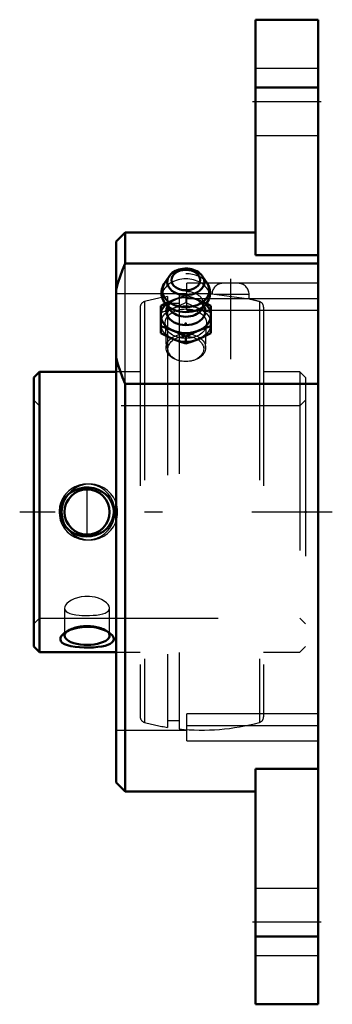
# Model space of a CAD drawing. Units: inches. Extents: x -1.67 to 0.08, y -2.75 to 2.75.
import ezdxf

# ---------------------------------------------------------------- set-up
doc = ezdxf.new("R2010")
doc.units = ezdxf.units.IN
doc.header["$MEASUREMENT"] = 0
doc.linetypes.add('Center', pattern=[1.5, 0.45, -0.5, 0.05, -0.5])
doc.linetypes.add('Dashed', pattern=[2, 1, -1])
for name, color, linetype, lineweight in [('AM_4', 7, 'Continuous', 50), ('AM_5', 3, 'Continuous', 25), ('AM_7', 7, 'Center', 25), ('AM_9', 6, 'Dashed', 25), ('ConnectionPoints', 7, 'Continuous', 50)]:
    doc.layers.add(name, color=color, linetype=linetype, lineweight=lineweight)

# ---------------------------------------------------------------- blocks, each defined once
blk = doc.blocks.new('2_405020c_Inch_0_in_127683_2')
at = {"layer": 'AM_4'}
for p, q in [((-0.834, 1.3183), (-0.8595, 1.2798)), ((-0.6205, 1.2798), (-0.646, 1.3183)), ((-0.8552, 1.1671), (-0.8807, 1.1544)), ((-0.8561, 1.1682), (-0.8279, 1.1304)), ((-0.6521, 1.1304), (-0.6239, 1.1682)), ((-0.5994, 1.1544), (-0.6248, 1.1671)), ((-0.8807, 1.1544), (-0.8807, 1.0006)), ((-0.5994, 1.1544), (-0.5994, 1.0006)), ((-0.74, 0.9821), (-0.74, 0.9432))]:
    blk.add_line(p, q, dxfattribs=at)
for points in [[(-0.74, 1.3623), (-0.7462, 1.3622), (-0.7572, 1.3613), (-0.7681, 1.3594), (-0.7787, 1.3567), (-0.789, 1.3532), (-0.7987, 1.3488), (-0.8078, 1.3436), (-0.8162, 1.3375), (-0.8237, 1.3308), (-0.8302, 1.3235), (-0.8337, 1.3187)], [(-0.6462, 1.3186), (-0.6486, 1.3219), (-0.6545, 1.329), (-0.6615, 1.3356), (-0.6693, 1.3416), (-0.6779, 1.347), (-0.6873, 1.3516), (-0.6972, 1.3555), (-0.7076, 1.3585), (-0.7184, 1.3606), (-0.7293, 1.3619), (-0.74, 1.3623)], [(-0.8618, 1.2762), (-0.8667, 1.267), (-0.8708, 1.2569), (-0.8737, 1.2466), (-0.8754, 1.2362), (-0.8759, 1.2259), (-0.8753, 1.2155), (-0.8735, 1.2054), (-0.8707, 1.1955), (-0.8668, 1.1859), (-0.8618, 1.1767), (-0.8559, 1.1679), (-0.8553, 1.1672)], [(-0.8592, 1.2802), (-0.8614, 1.2768), (-0.8618, 1.2762)], [(-0.6245, 1.1674), (-0.6224, 1.1703), (-0.6164, 1.1798), (-0.6116, 1.1897), (-0.6079, 1.1999), (-0.6055, 1.2102), (-0.6043, 1.2206), (-0.6042, 1.231), (-0.6053, 1.2412), (-0.6074, 1.2513), (-0.6107, 1.2611), (-0.615, 1.2705), (-0.6176, 1.2752)], [(-0.6185, 1.2767), (-0.6204, 1.2796), (-0.6209, 1.2804)], [(-0.8807, 1.0395), (-0.8456, 1.0283), (-0.8103, 1.0149)], [(-0.8103, 0.9678), (-0.8455, 0.9832), (-0.8807, 1.0006)], [(-0.8103, 1.0149), (-0.7752, 0.9995), (-0.74, 0.9821)], [(-0.74, 0.9821), (-0.705, 0.9994), (-0.6697, 1.0149)], [(-0.6697, 1.0149), (-0.6345, 1.0282), (-0.5994, 1.0395)], [(-0.5994, 1.0006), (-0.6344, 0.9833), (-0.6697, 0.9678)], [(-0.74, 0.9432), (-0.775, 0.9545), (-0.8103, 0.9678)], [(-0.6697, 0.9678), (-0.7048, 0.9545), (-0.74, 0.9432)]]:
    blk.add_lwpolyline(points, dxfattribs=at)
blk.add_ellipse((-0.74, 1.2979), major_axis=(0.0808, 0), ratio=0.707107, dxfattribs=at)
for centre, major_axis, start_param, end_param in [((-0.74, 1.2402), (-0.132, 0), 5.844804, 9.86316), ((-0.74, 1.2871), (-0.1038, 0), 5.844804, 9.86316), ((-0.74, 1.1011), (-0.1407, 0), 5.625871, 10.082092), ((-0.74, 1.2115), (-0.1312, 0), 0.495059, 2.648816), ((-0.74, 1.1232), (-0.1093, 0), 5.928987, 9.778977), ((-0.74, 1.1632), (-0.0994, 0), 0.485112, 2.65648)]:
    blk.add_ellipse(centre, major_axis=major_axis, ratio=0.707107, start_param=start_param, end_param=end_param, dxfattribs=at)
at = {"layer": 'AM_9'}
for p, q in [((-0.74, 1.2118), (-0.74, 1.1729)), ((-0.8563, 1.0514), (-0.8504, 0.9174)), ((-0.6296, 0.9174), (-0.6237, 1.0514))]:
    blk.add_line(p, q, dxfattribs=at)
for points in [[(-0.8103, 1.1872), (-0.8455, 1.1718), (-0.8552, 1.1671)], [(-0.8323, 1.1378), (-0.8336, 1.1412), (-0.8345, 1.1451), (-0.8347, 1.1493), (-0.834, 1.1536), (-0.8327, 1.1576), (-0.8308, 1.1617), (-0.8281, 1.1658), (-0.8242, 1.1705), (-0.8194, 1.1751), (-0.8138, 1.1795), (-0.8072, 1.1837), (-0.7999, 1.1877), (-0.7918, 1.1912), (-0.783, 1.1942), (-0.7737, 1.1967), (-0.7639, 1.1986), (-0.7538, 1.1999), (-0.7436, 1.2005), (-0.74, 1.2005)], [(-0.74, 1.2118), (-0.775, 1.2005), (-0.8103, 1.1872)], [(-0.8103, 1.1401), (-0.7752, 1.1555), (-0.74, 1.1729)], [(-0.6697, 1.1872), (-0.7048, 1.2005), (-0.74, 1.2118)], [(-0.74, 1.2005), (-0.7349, 1.2004), (-0.7246, 1.1998), (-0.7145, 1.1984), (-0.7048, 1.1964), (-0.6956, 1.1938), (-0.6869, 1.1907), (-0.6789, 1.1871), (-0.6718, 1.1831), (-0.6654, 1.1789), (-0.66, 1.1746), (-0.6555, 1.1701), (-0.6519, 1.1658), (-0.6492, 1.1616), (-0.6472, 1.1575), (-0.646, 1.1536), (-0.6454, 1.1496), (-0.6455, 1.1451), (-0.6465, 1.141), (-0.6468, 1.1399)], [(-0.74, 1.1729), (-0.705, 1.1556), (-0.6697, 1.1401)], [(-0.6248, 1.1671), (-0.6344, 1.1717), (-0.6697, 1.1872)], [(-0.8807, 1.1155), (-0.8456, 1.1267), (-0.8103, 1.1401)], [(-0.8281, 1.1306), (-0.8298, 1.1331), (-0.8305, 1.1343)], [(-0.6697, 1.1401), (-0.6345, 1.1268), (-0.5994, 1.1155)]]:
    blk.add_lwpolyline(points, dxfattribs=at)
for centre, major_axis, start_param, end_param in [((-0.74, 1.2871), (-0.1038, 0), 3.612667, 4.712389), ((-0.74, 1.2402), (-0.132, 0), 3.579974, 4.712389), ((-0.74, 1.2115), (-0.1312, 0), 2.65648, 6.768298), ((-0.74, 1.1632), (-0.0994, 0), 2.65648, 4.712389), ((-0.74, 1.1011), (-0.1406, 0), 4.670521, 5.625871), ((-0.74, 1.1232), (-0.1093, 0), 5.331459, 5.928987), ((-0.74, 1.1011), (-0.1406, 0), 3.798907, 4.553701), ((-0.74, 1.1232), (-0.1093, 0), 3.495791, 4.105326)]:
    blk.add_ellipse(centre, major_axis=major_axis, ratio=0.707107, start_param=start_param, end_param=end_param, dxfattribs=at)
for centre, major_axis in [((-0.74, 1.0539), (-0.1407, 0)), ((-0.74, 1.0539), (-0.1163, 0)), ((-0.74, 0.9198), (-0.1104, 0)), ((-0.74, 0.9125), (0.1001, 0))]:
    blk.add_ellipse(centre, major_axis=major_axis, ratio=0.707107, dxfattribs=at)
blk = doc.blocks.new('3_045602_0_in_127683_2')
at = {"layer": 'AM_4'}
for p, q in [((-1.5586, 0.785), (-1.59, 0.7536)), ((-1.5586, 0.785), (-1.5586, -0.785)), ((-1.13, 0.785), (-1.5586, 0.785)), ((-1.59, 0.7536), (-1.59, -0.7536)), ((-1.59, -0.7536), (-1.5586, -0.785)), ((-1.5586, -0.785), (-1.13, -0.785))]:
    blk.add_line(p, q, dxfattribs=at)
for points in [[(-1.1902, 0.0999), (-1.1752, 0.0849), (-1.1627, 0.0679), (-1.152, 0.0466), (-1.1454, 0.0237), (-1.1431, 0.0019), (-1.1447, -0.0199), (-1.1497, -0.0402), (-1.1579, -0.0595), (-1.1694, -0.0776), (-1.1835, -0.0938), (-1.2014, -0.1087), (-1.2213, -0.1206), (-1.2446, -0.13), (-1.2692, -0.1356), (-1.2955, -0.1373), (-1.3218, -0.1346), (-1.3477, -0.1275), (-1.3719, -0.1162), (-1.3934, -0.1011), (-1.4119, -0.0824), (-1.4258, -0.0619), (-1.4357, -0.0392), (-1.4407, -0.0171), (-1.4418, 0.0054), (-1.4391, 0.0263), (-1.433, 0.0465), (-1.4237, 0.0655), (-1.4116, 0.0828), (-1.3959, 0.099), (-1.3779, 0.1126), (-1.3563, 0.1241), (-1.3331, 0.1321), (-1.3073, 0.1366), (-1.2812, 0.1369), (-1.2548, 0.1328), (-1.2294, 0.1244), (-1.2089, 0.1137), (-1.1902, 0.0999)], [(-1.422, -0.6799), (-1.4183, -0.6771), (-1.4043, -0.6682), (-1.3878, -0.6603), (-1.3676, -0.6532), (-1.3456, -0.6477), (-1.3207, -0.6439), (-1.295, -0.6425), (-1.2684, -0.6435), (-1.2425, -0.6471), (-1.2179, -0.653), (-1.1955, -0.661), (-1.1827, -0.6672), (-1.1712, -0.6739), (-1.163, -0.6799)], [(-1.1433, -0.7141), (-1.1464, -0.723), (-1.1533, -0.731), (-1.1631, -0.7377), (-1.1757, -0.7433), (-1.1919, -0.7483), (-1.2104, -0.7523), (-1.2324, -0.7554), (-1.256, -0.7574), (-1.2819, -0.7584), (-1.3081, -0.7583), (-1.3344, -0.757), (-1.3596, -0.7545), (-1.3826, -0.7508), (-1.4028, -0.7456), (-1.419, -0.7392), (-1.4312, -0.7314), (-1.4385, -0.7232), (-1.4418, -0.7139), (-1.4409, -0.7048), (-1.4366, -0.6954), (-1.4289, -0.6861), (-1.422, -0.6799)], [(-1.163, -0.6799), (-1.1615, -0.6811), (-1.1511, -0.6916), (-1.1449, -0.7023), (-1.1433, -0.7083), (-1.1433, -0.7141)]]:
    blk.add_lwpolyline(points, dxfattribs=at)
blk.add_circle((-1.2925, 0), 0.1262, dxfattribs=at)
blk.add_ellipse((-1.2925, -0.6904), major_axis=(-0.1262, 0), ratio=0.422618, start_param=5.940327, end_param=9.780246, dxfattribs=at)
at = {"layer": 'AM_5'}
for centre, radius, start, end in [((-1.2925, 0), 0.1563, 75, 15), ((-1.2925, 0), 0.1562, 345, 285), ((-1.2775, 0), 0.1563, 75, 15), ((-1.2775, 0), 0.1562, 345, 285)]:
    blk.add_arc(centre, radius, start, end, dxfattribs=at)
at = {"layer": 'AM_7'}
for p, q in [((-0.49, 1.3046), (-0.49, 0.7603)), ((-1.2925, -0.1325), (-1.2925, 0.1325))]:
    blk.add_line(p, q, dxfattribs=at)
at = {"layer": 'AM_9'}
for p, q in [((-0.4486, 1.2798), (-0.5314, 1.2798)), ((-0.778, 1.2137), (-0.778, -1.2137)), ((-0.3858, 1.1915), (-0.5941, 1.2192)), ((-0.3858, 1.2171), (-0.5784, 1.2171)), ((-0.3858, 1.1916), (-0.3858, 1.2171)), ((-0.9714, 1.1774), (-0.9714, -1.1774)), ((-0.842, 1.2053), (-0.842, -1.2053)), ((-0.778, 1.1671), (-0.842, 1.1671)), ((-0.3286, 1.1774), (-0.3286, -1.1774)), ((-0.995, 1.1465), (-0.995, -1.1465)), ((-0.305, 1.1465), (-0.305, -1.1465)), ((-0.995, 0.785), (-1.13, 0.785)), ((-0.1014, 0.785), (-0.305, 0.785)), ((-0.07, 0.7536), (-0.1014, 0.785)), ((-0.1014, 0.785), (-0.1014, -0.785)), ((-0.07, 0.7536), (-0.07, -0.7536)), ((-1.5586, 0.5938), (-1.59, 0.6251)), ((-0.07, 0.6251), (-0.1014, 0.5938)), ((-0.1014, 0.5938), (-1.5586, 0.5938)), ((-1.4187, -0.5381), (-1.4187, -0.6904)), ((-1.1663, -0.6904), (-1.1663, -0.5381)), ((-1.59, -0.6251), (-1.5586, -0.5938)), ((-1.5586, -0.5938), (-0.1014, -0.5938)), ((-0.1014, -0.5938), (-0.07, -0.6251)), ((-1.4041, -0.6655), (-1.4219, -0.6798)), ((-1.163, -0.6798), (-1.1809, -0.6655)), ((-0.1014, -0.785), (-0.07, -0.7536)), ((-1.13, -0.785), (-0.995, -0.785)), ((-0.305, -0.785), (-0.1014, -0.785)), ((-0.842, -1.1671), (-0.778, -1.1671))]:
    blk.add_line(p, q, dxfattribs=at)
for points in [[(-1.3052, -0.4729), (-1.3259, -0.4753), (-1.3457, -0.4797), (-1.3639, -0.4858), (-1.3802, -0.4934), (-1.3942, -0.5023), (-1.4053, -0.5118), (-1.4132, -0.5216), (-1.4177, -0.5313), (-1.4187, -0.5381)], [(-1.2798, -0.4729), (-1.2878, -0.4724), (-1.3052, -0.4729)], [(-1.1663, -0.5381), (-1.1664, -0.5359), (-1.169, -0.5266), (-1.175, -0.517), (-1.1841, -0.5076), (-1.1963, -0.4985), (-1.2112, -0.4902), (-1.2287, -0.483), (-1.248, -0.4775), (-1.2636, -0.4746), (-1.2798, -0.4729)], [(-1.4187, -0.5381), (-1.4186, -0.5403), (-1.416, -0.5486), (-1.41, -0.5559), (-1.4009, -0.5622), (-1.3887, -0.5675), (-1.3738, -0.5718), (-1.3563, -0.575), (-1.337, -0.5773), (-1.3214, -0.5784), (-1.3052, -0.579)], [(-1.2798, -0.579), (-1.2591, -0.5781), (-1.2393, -0.5764), (-1.2211, -0.5738), (-1.2048, -0.5702), (-1.1908, -0.5654), (-1.1797, -0.5596), (-1.1718, -0.5526), (-1.1673, -0.5446), (-1.1663, -0.5381)], [(-1.3052, -0.579), (-1.2925, -0.5793), (-1.2798, -0.579)]]:
    blk.add_lwpolyline(points, dxfattribs=at)
for centre, radius, start, end in [((-0.5314, 1.2171), 0.0627, 90, 178.1446), ((-0.4486, 1.2171), 0.0627, 0, 90), ((-0.65, 0), 1.2205, 87.3586, 96.0202), ((-0.963, 1.1465), 0.032, 105.27, 180), ((-0.65, 0), 1.2204, 99.0513, 105.27), ((-0.65, 0), 1.2205, 74.73, 77.5138), ((-0.337, 1.1465), 0.032, 0, 74.73), ((-0.963, -1.1465), 0.032, 180, 254.73), ((-0.337, -1.1465), 0.032, 285.27, 0), ((-0.65, 0), 1.2204, 254.73, 260.9487), ((-0.65, 0), 1.2205, 263.9798, 285.27)]:
    blk.add_arc(centre, radius, start, end, dxfattribs=at)
for centre, start_param, end_param in [((-1.2925, -0.526), 4.611689, 4.813089), ((-1.2925, -0.6904), 3.497061, 5.940327)]:
    blk.add_ellipse(centre, major_axis=(-0.1262, 0), ratio=0.422618, start_param=start_param, end_param=end_param, dxfattribs=at)
blk = doc.blocks.new('4_127683H_0_in_127683_2')
at = {"layer": 'AM_4'}
for p, q in [((-0.35, 1.4377), (-0.35, 2.755)), ((0, 2.755), (-0.35, 2.755)), ((0, 2.755), (0, -2.755)), ((-0.35, 2.3749), (0, 2.3749)), ((-1.0793, 1.565), (-1.13, 1.5143)), ((-0.35, 1.565), (-1.0793, 1.565)), ((-1.0793, 1.565), (-1.0793, 1.3913)), ((-1.13, 1.5143), (-1.13, -1.5143)), ((-0.35, 1.4377), (0, 1.4377)), ((0, 1.3913), (-1.0793, 1.3913)), ((-1.0793, 0.7165), (0, 0.7165)), ((-1.0793, 0.7165), (-1.0793, -1.565)), ((-0.35, -2.755), (-0.35, -1.4377)), ((0, -1.4377), (-0.35, -1.4377)), ((-1.13, -1.5143), (-1.0793, -1.565)), ((-1.0793, -1.565), (-0.35, -1.565)), ((-0.35, -2.3749), (0, -2.3749)), ((-0.35, -2.755), (0, -2.755))]:
    blk.add_line(p, q, dxfattribs=at)
for points in [[(-1.0793, 1.3913), (-1.0943, 1.3548), (-1.1078, 1.318), (-1.1197, 1.2808), (-1.13, 1.2432)], [(-1.13, 0.8646), (-1.1198, 0.8273), (-1.1079, 0.7902), (-1.0944, 0.7532), (-1.0793, 0.7165)]]:
    blk.add_lwpolyline(points, dxfattribs=at)
at = {"layer": 'AM_7'}
for p, q in [((0.0175, 2.295), (-0.3675, 2.295)), ((0.0795, 0), (-1.6695, 0)), ((0.0175, -2.295), (-0.3675, -2.295))]:
    blk.add_line(p, q, dxfattribs=at)
at = {"layer": 'AM_9'}
for p, q in [((0, 2.4825), (-0.35, 2.4825)), ((-0.35, 2.1075), (0, 2.1075)), ((-1.0793, 0.7165), (-1.0793, 1.3913)), ((-0.7345, 1.1304), (-0.7345, 1.2798)), ((-0.5314, 1.2798), (-0.7345, 1.2798)), ((0, 1.2798), (-0.4486, 1.2798)), ((-0.7345, 1.2205), (-1.13, 1.2205)), ((-0.7345, 1.1943), (0, 1.1943)), ((-0.7345, 1.1304), (0, 1.1304)), ((-0.7345, -1.2798), (-0.7345, -1.1304)), ((0, -1.1304), (-0.7345, -1.1304)), ((-0.7345, -1.1943), (0, -1.1943)), ((-1.13, -1.2205), (-0.7345, -1.2205)), ((-0.7345, -1.2798), (0, -1.2798)), ((0, -2.1075), (-0.35, -2.1075)), ((-0.35, -2.4825), (0, -2.4825))]:
    blk.add_line(p, q, dxfattribs=at)
blk = doc.blocks.new('1_127683_2')
for name in ['4_127683H_0_in_127683_2', '2_405020c_Inch_0_in_127683_2', '3_045602_0_in_127683_2']:
    blk.add_blockref(name, (0, 0))

msp = doc.modelspace()

# ---------------------------------------------------------------- linework, layer by layer
at = {"layer": 'ConnectionPoints'}
for p in [(-0.74, 1.0539, 1.0539), (-1.59, 0), (-1.59, 0), (-0.07, 0)]:
    msp.add_point(p, dxfattribs=at)

# ---------------------------------------------------------------- block references
msp.add_blockref('1_127683_2', (0, 0))

doc.saveas('drawing.dxf')
